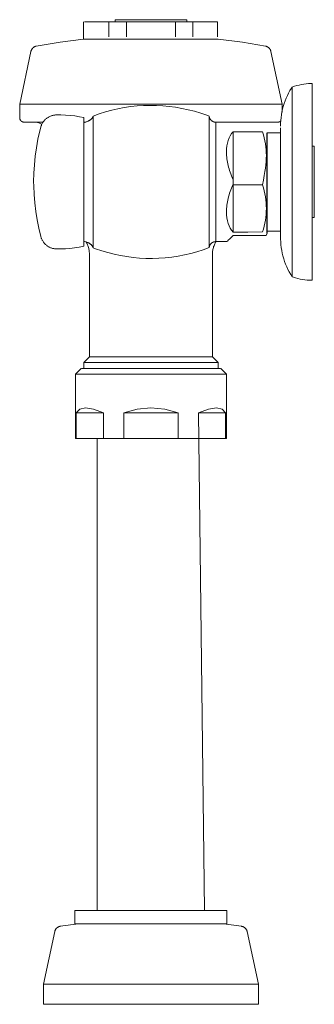
# Model space of a CAD drawing. Units: inches. Extents: x -1.8 to 2.3, y 0 to 13.8.
import ezdxf

# ---------------------------------------------------------------- set-up
doc = ezdxf.new("R2010")
doc.units = ezdxf.units.IN
doc.header["$MEASUREMENT"] = 0
doc.layers.add('P-SANR-FIXT', color=6, linetype='Continuous', lineweight=9)

msp = doc.modelspace()

# ---------------------------------------------------------------- linework, layer by layer
at = {"color": 0}
msp.add_line((1.625, 10.781), (1.625, 12.187), dxfattribs=at)
at = {"layer": 'P-SANR-FIXT', "color": 0}
for p, q in [((-0.94, 13.737), (-0.94, 13.498)), ((-0.93, 13.737), (0.93, 13.737)), ((-0.586, 13.737), (-0.586, 13.529)), ((-0.5, 13.768), (-0.5, 13.737)), ((0.5, 13.768), (-0.5, 13.768)), ((-0.343, 13.529), (-0.343, 13.737)), ((0.343, 13.737), (0.343, 13.529)), ((0.5, 13.737), (0.5, 13.768)), ((0.586, 13.529), (0.586, 13.737)), ((0.93, 13.737), (0.93, 13.529)), ((0.935, 13.498), (-0.935, 13.498)), ((-1.675, 13.325), (-1.833, 12.586)), ((1.832, 12.586), (1.675, 13.325)), ((1.942, 12.777), (1.963, 12.811)), ((1.963, 12.811), (1.973, 12.827)), ((1.973, 12.827), (2.005, 12.838)), ((1.973, 12.827), (1.973, 10.173)), ((2.005, 12.838), (2.037, 12.847)), ((2.037, 12.847), (2.069, 12.855)), ((2.069, 12.855), (2.101, 12.862)), ((2.101, 12.862), (2.134, 12.867)), ((2.134, 12.867), (2.167, 12.871)), ((2.167, 12.871), (2.2, 12.874)), ((2.2, 12.874), (2.233, 12.875)), ((2.233, 12.875), (2.25, 12.875)), ((2.25, 12.875), (2.25, 10.125)), ((1.874, 12.632), (1.889, 12.669)), ((1.889, 12.669), (1.905, 12.706)), ((1.905, 12.706), (1.923, 12.742)), ((1.923, 12.742), (1.942, 12.777)), ((-1.833, 12.586), (-1.833, 12.396)), ((1.832, 12.586), (-1.833, 12.586)), ((1.832, 12.473), (1.832, 12.586)), ((1.839, 12.518), (1.849, 12.556)), ((1.849, 12.556), (1.861, 12.595)), ((1.861, 12.595), (1.874, 12.632)), ((-1.459, 12.386), (-1.452, 12.392)), ((-1.452, 12.392), (-1.444, 12.397)), ((-1.444, 12.397), (-1.437, 12.402)), ((-1.437, 12.402), (-1.429, 12.407)), ((-1.429, 12.407), (-1.421, 12.411)), ((-1.421, 12.411), (-1.412, 12.415)), ((-1.412, 12.415), (-1.404, 12.419)), ((-1.404, 12.419), (-1.395, 12.422)), ((-1.395, 12.422), (-1.387, 12.425)), ((-1.387, 12.425), (-1.378, 12.428)), ((-1.378, 12.428), (-1.369, 12.43)), ((-1.369, 12.43), (-1.36, 12.432)), ((-1.36, 12.432), (-1.351, 12.434)), ((-1.351, 12.434), (-1.342, 12.435)), ((-1.342, 12.435), (-1.333, 12.436)), ((-1.333, 12.436), (-1.323, 12.436)), ((-1.323, 12.436), (-1.322, 12.437)), ((-1.322, 12.437), (-1.257, 12.437)), ((-1.257, 12.437), (-1.192, 12.435)), ((-1.192, 12.435), (-1.127, 12.43)), ((-1.127, 12.43), (-1.062, 12.422)), ((-1.062, 12.422), (-0.998, 12.412)), ((-0.998, 12.412), (-0.938, 12.4)), ((-0.938, 12.4), (-0.938, 10.6)), ((-0.806, 12.416), (-0.806, 10.584)), ((0.813, 12.414), (0.813, 10.586)), ((1.813, 12.36), (1.817, 12.4)), ((1.817, 12.4), (1.823, 12.439)), ((1.823, 12.439), (1.83, 12.479)), ((1.83, 12.479), (1.839, 12.518)), ((-1.552, 12.213), (-1.538, 12.265)), ((-1.538, 12.265), (-1.536, 12.274)), ((-1.536, 12.274), (-1.533, 12.283)), ((-1.533, 12.283), (-1.53, 12.291)), ((-1.53, 12.291), (-1.526, 12.3)), ((-1.526, 12.3), (-1.522, 12.308)), ((-1.522, 12.308), (-1.518, 12.316)), ((-1.518, 12.316), (-1.513, 12.324)), ((-1.513, 12.324), (-1.509, 12.332)), ((-1.509, 12.332), (-1.503, 12.34)), ((-1.503, 12.34), (-1.498, 12.347)), ((-1.498, 12.347), (-1.492, 12.354)), ((-1.492, 12.354), (-1.486, 12.361)), ((-1.486, 12.361), (-1.48, 12.368)), ((-1.48, 12.368), (-1.473, 12.374)), ((-1.473, 12.374), (-1.466, 12.381)), ((-1.466, 12.381), (-1.459, 12.386)), ((-0.879, 12.349), (-0.938, 12.328)), ((-0.938, 12.336), (-0.903, 12.336)), ((0.906, 12.33), (0.906, 10.67)), ((1.81, 12.28), (1.811, 12.32)), ((1.81, 10.72), (1.81, 12.256)), ((1.811, 12.32), (1.813, 12.36)), ((-1.578, 12.096), (-1.552, 12.213)), ((1.147, 10.798), (1.147, 12.202)), ((1.81, 12.187), (1.625, 12.187)), ((-1.599, 11.978), (-1.578, 12.096)), ((2.281, 12), (2.25, 12)), ((2.281, 12), (2.281, 11)), ((-1.628, 11.74), (-1.616, 11.859)), ((-1.616, 11.859), (-1.599, 11.978)), ((-1.635, 11.62), (-1.628, 11.74)), ((-1.638, 11.5), (-1.635, 11.62)), ((-1.637, 11.446), (-1.638, 11.5)), ((-1.632, 11.326), (-1.637, 11.446)), ((-1.623, 11.207), (-1.632, 11.326)), ((-1.609, 11.088), (-1.623, 11.207)), ((-1.59, 10.969), (-1.609, 11.088)), ((-1.567, 10.851), (-1.59, 10.969)), ((2.25, 11), (2.281, 11)), ((-1.538, 10.735), (-1.567, 10.851)), ((1.607, 10.75), (1.625, 10.781)), ((1.625, 10.812), (1.81, 10.812)), ((-1.538, 10.733), (-1.538, 10.735)), ((-1.535, 10.724), (-1.538, 10.733)), ((-1.532, 10.715), (-1.535, 10.724)), ((-1.529, 10.707), (-1.532, 10.715)), ((-1.525, 10.698), (-1.529, 10.707)), ((-1.521, 10.69), (-1.525, 10.698)), ((-1.517, 10.682), (-1.521, 10.69)), ((-1.512, 10.674), (-1.517, 10.682)), ((-1.507, 10.666), (-1.512, 10.674)), ((-1.502, 10.659), (-1.507, 10.666)), ((-1.497, 10.651), (-1.502, 10.659)), ((-1.491, 10.644), (-1.497, 10.651)), ((-1.485, 10.637), (-1.491, 10.644)), ((-1.478, 10.631), (-1.485, 10.637)), ((-1.472, 10.624), (-1.478, 10.631)), ((-1.465, 10.618), (-1.472, 10.624)), ((-1.458, 10.612), (-1.465, 10.618)), ((-1.45, 10.607), (-1.458, 10.612)), ((-1.443, 10.602), (-1.45, 10.607)), ((-1.435, 10.597), (-1.443, 10.602)), ((-0.938, 10.672), (-0.879, 10.651)), ((0.906, 10.665), (1.062, 10.665)), ((1.81, 10.701), (1.81, 10.72)), ((1.812, 10.661), (1.81, 10.701)), ((1.815, 10.621), (1.812, 10.661)), ((1.82, 10.581), (1.815, 10.621)), ((-1.427, 10.592), (-1.435, 10.597)), ((-1.419, 10.588), (-1.427, 10.592)), ((-1.411, 10.584), (-1.419, 10.588)), ((-1.402, 10.58), (-1.411, 10.584)), ((-1.394, 10.577), (-1.402, 10.58)), ((-1.385, 10.574), (-1.394, 10.577)), ((-1.376, 10.571), (-1.385, 10.574)), ((-1.367, 10.569), (-1.376, 10.571)), ((-1.358, 10.567), (-1.367, 10.569)), ((-1.349, 10.566), (-1.358, 10.567)), ((-1.34, 10.565), (-1.349, 10.566)), ((-1.331, 10.564), (-1.34, 10.565)), ((-1.322, 10.563), (-1.331, 10.564)), ((-1.26, 10.563), (-1.322, 10.563)), ((-1.195, 10.565), (-1.26, 10.563)), ((-1.131, 10.57), (-1.195, 10.565)), ((-1.066, 10.577), (-1.131, 10.57)), ((-1.002, 10.587), (-1.066, 10.577)), ((-0.938, 10.6), (-1.002, 10.587)), ((-0.86, 10.493), (-0.86, 9.054)), ((0.86, 9.054), (0.86, 10.493)), ((1.826, 10.542), (1.82, 10.581)), ((1.834, 10.502), (1.826, 10.542)), ((1.843, 10.464), (1.834, 10.502)), ((1.854, 10.425), (1.843, 10.464)), ((1.867, 10.387), (1.854, 10.425)), ((1.881, 10.35), (1.867, 10.387)), ((1.897, 10.313), (1.881, 10.35)), ((1.914, 10.277), (1.897, 10.313)), ((1.932, 10.241), (1.914, 10.277)), ((1.952, 10.206), (1.932, 10.241)), ((1.973, 10.173), (1.952, 10.206)), ((1.989, 10.167), (1.973, 10.173)), ((2.021, 10.157), (1.989, 10.167)), ((2.053, 10.149), (2.021, 10.157)), ((2.085, 10.142), (2.053, 10.149)), ((2.118, 10.136), (2.085, 10.142)), ((2.151, 10.131), (2.118, 10.136)), ((2.184, 10.128), (2.151, 10.131)), ((2.217, 10.126), (2.184, 10.128)), ((2.25, 10.125), (2.217, 10.126)), ((-0.86, 9.054), (-0.939, 8.976)), ((-0.939, 8.976), (-0.939, 8.89)), ((0.933, 8.976), (-0.933, 8.976)), ((0.855, 9.054), (-0.855, 9.054)), ((0.938, 8.976), (0.86, 9.054)), ((0.938, 8.89), (0.938, 8.976)), ((-0.975, 8.89), (-1.055, 8.81)), ((0.97, 8.89), (-0.97, 8.89)), ((1.055, 8.81), (0.975, 8.89)), ((-1.055, 8.81), (-1.055, 7.91)), ((-1.049, 8.81), (1.049, 8.81)), ((1.055, 7.91), (1.055, 8.81)), ((-1.042, 7.91), (-1.042, 8.27)), ((-1.042, 8.27), (-0.663, 8.27)), ((-0.663, 8.27), (-0.663, 7.91)), ((-0.379, 7.91), (-0.379, 8.27)), ((-0.379, 8.27), (0.379, 8.27)), ((0.379, 8.27), (0.379, 7.91)), ((0.75, 1.313), (0.663, 8.27)), ((1.042, 8.27), (0.663, 8.27)), ((1.042, 8.27), (1.042, 7.91)), ((1.055, 7.91), (-1.055, 7.91)), ((-0.75, 7.91), (-0.75, 1.313)), ((-1.062, 1.313), (-1.062, 1.125)), ((-1.062, 1.313), (1.062, 1.313)), ((1.062, 1.125), (1.062, 1.313)), ((-1.266, 1.091), (-1.012, 1.125)), ((1.062, 1.125), (-1.062, 1.125)), ((1.012, 1.125), (1.266, 1.091)), ((-1.343, 1.017), (-1.5, 0.281)), ((1.5, 0.281), (1.343, 1.017)), ((-1.5, 0.281), (-1.5, 0)), ((1.5, 0.281), (-1.5, 0.281)), ((1.5, 0), (1.5, 0.281)), ((1.5, 0), (-1.5, 0))]:
    msp.add_line(p, q, dxfattribs=at)
at = {"layer": 'P-SANR-FIXT', "color": 0, "flags": 128}
for points in [[(-1.601, 13.398), (-1.266, 13.455), (-0.94, 13.498)], [(0.94, 13.498), (1.277, 13.453), (1.601, 13.398)], [(-1.675, 13.325), (-1.675, 13.329), (-1.674, 13.332), (-1.672, 13.336), (-1.671, 13.339), (-1.67, 13.343), (-1.668, 13.346), (-1.666, 13.349), (-1.665, 13.353), (-1.663, 13.356), (-1.661, 13.359), (-1.658, 13.362), (-1.656, 13.365), (-1.654, 13.368), (-1.651, 13.371), (-1.648, 13.373), (-1.646, 13.376), (-1.643, 13.378), (-1.64, 13.381), (-1.637, 13.383), (-1.634, 13.385), (-1.63, 13.387), (-1.627, 13.389), (-1.624, 13.39), (-1.62, 13.392), (-1.617, 13.393), (-1.613, 13.394), (-1.61, 13.396), (-1.606, 13.397), (-1.602, 13.397), (-1.601, 13.398)], [(1.601, 13.398), (1.605, 13.397), (1.609, 13.396), (1.612, 13.395), (1.616, 13.394), (1.619, 13.392), (1.623, 13.391), (1.626, 13.389), (1.629, 13.387), (1.633, 13.385), (1.636, 13.383), (1.639, 13.381), (1.642, 13.379), (1.645, 13.377), (1.648, 13.374), (1.65, 13.372), (1.653, 13.369), (1.655, 13.366), (1.658, 13.363), (1.66, 13.36), (1.662, 13.357), (1.664, 13.354), (1.666, 13.35), (1.668, 13.347), (1.669, 13.344), (1.671, 13.34), (1.672, 13.337), (1.673, 13.333), (1.674, 13.33), (1.675, 13.326), (1.675, 13.325)], [(-0.806, 12.421), (-0.721, 12.452), (-0.635, 12.479), (-0.548, 12.503), (-0.461, 12.523), (-0.372, 12.54), (-0.283, 12.553), (-0.194, 12.562), (-0.104, 12.568), (-0.014, 12.57), (0.076, 12.569), (0.166, 12.564), (0.256, 12.556), (0.345, 12.544), (0.433, 12.528), (0.521, 12.509), (0.608, 12.487), (0.695, 12.461), (0.78, 12.431), (0.813, 12.419)], [(-1.773, 12.336), (-1.775, 12.336), (-1.777, 12.336), (-1.78, 12.336), (-1.782, 12.337), (-1.784, 12.337), (-1.787, 12.338), (-1.789, 12.338), (-1.791, 12.339), (-1.794, 12.34), (-1.796, 12.341), (-1.798, 12.342), (-1.8, 12.343), (-1.802, 12.344), (-1.804, 12.345), (-1.806, 12.346), (-1.808, 12.348), (-1.81, 12.349), (-1.812, 12.351), (-1.814, 12.353), (-1.816, 12.354), (-1.817, 12.356), (-1.819, 12.358), (-1.82, 12.36), (-1.822, 12.362), (-1.823, 12.364), (-1.824, 12.366), (-1.825, 12.368), (-1.827, 12.37), (-1.828, 12.372), (-1.828, 12.374), (-1.829, 12.377), (-1.83, 12.379), (-1.831, 12.381), (-1.831, 12.383), (-1.832, 12.386), (-1.832, 12.388), (-1.832, 12.391), (-1.832, 12.393), (-1.833, 12.395), (-1.833, 12.396)], [(-0.879, 12.349), (-0.875, 12.351), (-0.87, 12.353), (-0.865, 12.355), (-0.861, 12.358), (-0.857, 12.36), (-0.853, 12.363), (-0.848, 12.366), (-0.844, 12.369), (-0.841, 12.372), (-0.837, 12.375), (-0.833, 12.379), (-0.83, 12.382), (-0.827, 12.386), (-0.823, 12.39), (-0.82, 12.394), (-0.818, 12.398), (-0.815, 12.402), (-0.812, 12.407), (-0.81, 12.411), (-0.808, 12.416), (-0.806, 12.42), (-0.806, 12.421)], [(0.813, 12.419), (0.813, 12.415), (0.814, 12.411), (0.814, 12.408), (0.815, 12.404), (0.816, 12.4), (0.818, 12.397), (0.819, 12.393), (0.821, 12.39), (0.822, 12.386), (0.824, 12.383), (0.826, 12.38), (0.828, 12.377), (0.83, 12.374), (0.832, 12.371), (0.835, 12.368), (0.837, 12.365), (0.84, 12.362), (0.843, 12.36), (0.845, 12.357), (0.848, 12.355), (0.851, 12.353), (0.854, 12.35), (0.858, 12.348), (0.861, 12.347), (0.864, 12.345), (0.868, 12.343), (0.871, 12.342), (0.875, 12.34), (0.878, 12.339), (0.882, 12.338), (0.885, 12.337), (0.889, 12.337), (0.893, 12.336), (0.897, 12.335), (0.9, 12.335), (0.904, 12.335), (0.906, 12.335)], [(-1.773, 12.336), (-1.506, 12.336)], [(-1.524, 12.304), (-1.529, 12.307), (-1.547, 12.316), (-1.565, 12.325), (-1.584, 12.332), (-1.594, 12.336)], [(0.89, 12.336), (1.772, 12.336)], [(1.816, 12.355), (1.814, 12.353), (1.813, 12.351), (1.811, 12.35), (1.809, 12.348), (1.807, 12.347), (1.805, 12.346), (1.803, 12.344), (1.801, 12.343), (1.799, 12.342), (1.796, 12.341), (1.794, 12.34), (1.792, 12.339), (1.79, 12.339), (1.787, 12.338), (1.785, 12.337), (1.783, 12.337), (1.78, 12.337), (1.778, 12.336), (1.776, 12.336), (1.773, 12.336), (1.772, 12.336)], [(1.147, 12.202), (1.353, 12.201), (1.559, 12.2)], [(1.147, 11.461), (1.353, 11.459), (1.559, 11.458)], [(1.559, 10.8), (1.353, 10.799), (1.147, 10.798)], [(1.147, 10.75), (1.559, 10.75)], [(-0.86, 10.493), (-0.86, 10.506), (-0.861, 10.519), (-0.862, 10.532), (-0.864, 10.545), (-0.867, 10.558), (-0.869, 10.571), (-0.873, 10.584), (-0.877, 10.596), (-0.881, 10.609), (-0.886, 10.621), (-0.891, 10.633), (-0.897, 10.645), (-0.904, 10.657), (-0.909, 10.666)], [(-0.806, 10.579), (-0.807, 10.583), (-0.81, 10.588), (-0.812, 10.592), (-0.814, 10.597), (-0.817, 10.601), (-0.82, 10.605), (-0.823, 10.609), (-0.826, 10.613), (-0.829, 10.617), (-0.832, 10.62), (-0.836, 10.624), (-0.84, 10.627), (-0.844, 10.63), (-0.848, 10.634), (-0.852, 10.636), (-0.856, 10.639), (-0.86, 10.642), (-0.864, 10.644), (-0.869, 10.646), (-0.874, 10.648), (-0.878, 10.65), (-0.879, 10.651)], [(0.906, 10.665), (0.902, 10.665), (0.898, 10.665), (0.895, 10.664), (0.891, 10.664), (0.887, 10.663), (0.884, 10.662), (0.88, 10.661), (0.876, 10.66), (0.873, 10.659), (0.869, 10.658), (0.866, 10.656), (0.863, 10.654), (0.859, 10.653), (0.856, 10.651), (0.853, 10.649), (0.85, 10.646), (0.847, 10.644), (0.844, 10.642), (0.841, 10.639), (0.839, 10.636), (0.836, 10.634), (0.834, 10.631), (0.831, 10.628), (0.829, 10.625), (0.827, 10.622), (0.825, 10.619), (0.823, 10.615), (0.821, 10.612), (0.82, 10.609), (0.818, 10.605), (0.817, 10.602), (0.816, 10.598), (0.815, 10.594), (0.814, 10.591), (0.813, 10.587), (0.813, 10.583), (0.813, 10.581)], [(0.91, 10.667), (0.903, 10.656), (0.897, 10.644), (0.891, 10.632), (0.886, 10.62), (0.881, 10.608), (0.876, 10.595), (0.873, 10.583), (0.869, 10.57), (0.866, 10.557), (0.864, 10.544), (0.862, 10.531), (0.861, 10.518), (0.86, 10.505), (0.86, 10.493)], [(0.813, 10.581), (0.728, 10.551), (0.642, 10.523), (0.556, 10.499), (0.468, 10.479), (0.38, 10.462), (0.291, 10.448), (0.201, 10.439), (0.111, 10.432), (0.021, 10.43), (-0.069, 10.431), (-0.159, 10.435), (-0.248, 10.443), (-0.337, 10.455), (-0.426, 10.47), (-0.514, 10.489), (-0.601, 10.511), (-0.687, 10.537), (-0.773, 10.566), (-0.806, 10.579)], [(-1.042, 8.27), (-0.995, 8.323), (-0.914, 8.34)], [(-0.914, 8.34), (-0.802, 8.323), (-0.663, 8.27)], [(-0.379, 8.27), (-0.193, 8.323), (0, 8.34)], [(0, 8.34), (0.193, 8.323), (0.379, 8.27)], [(0.663, 8.27), (0.802, 8.323), (0.914, 8.34)], [(0.914, 8.34), (0.995, 8.323), (1.042, 8.27)], [(-1.343, 1.017), (-1.343, 1.021), (-1.342, 1.025), (-1.34, 1.028), (-1.339, 1.032), (-1.338, 1.035), (-1.336, 1.039), (-1.335, 1.042), (-1.333, 1.045), (-1.331, 1.048), (-1.329, 1.052), (-1.326, 1.055), (-1.324, 1.058), (-1.322, 1.06), (-1.319, 1.063), (-1.316, 1.066), (-1.314, 1.068), (-1.311, 1.071), (-1.308, 1.073), (-1.305, 1.075), (-1.302, 1.077), (-1.298, 1.079), (-1.295, 1.081), (-1.292, 1.083), (-1.288, 1.084), (-1.285, 1.086), (-1.281, 1.087), (-1.278, 1.088), (-1.274, 1.089), (-1.27, 1.09), (-1.267, 1.091), (-1.266, 1.091)], [(1.266, 1.091), (1.269, 1.09), (1.273, 1.089), (1.277, 1.088), (1.28, 1.087), (1.284, 1.086), (1.287, 1.085), (1.291, 1.083), (1.294, 1.082), (1.297, 1.08), (1.301, 1.078), (1.304, 1.076), (1.307, 1.074), (1.31, 1.071), (1.313, 1.069), (1.316, 1.067), (1.318, 1.064), (1.321, 1.061), (1.323, 1.058), (1.326, 1.056), (1.328, 1.052), (1.33, 1.049), (1.332, 1.046), (1.334, 1.043), (1.336, 1.04), (1.337, 1.036), (1.339, 1.033), (1.34, 1.029), (1.341, 1.026), (1.342, 1.022), (1.343, 1.018), (1.343, 1.017)]]:
    msp.add_lwpolyline(points, dxfattribs=at)
at = {"layer": 'P-SANR-FIXT', "color": 0}
for points in [[(1.147, 11.539), (1.117, 11.603), (1.072, 11.729), (1.045, 11.921), (1.072, 12.087), (1.117, 12.168), (1.147, 12.202)], [(1.559, 12.2), (1.594, 12.088), (1.63, 11.867), (1.594, 11.65), (1.559, 11.458)], [(1.147, 10.798), (1.117, 10.832), (1.072, 10.913), (1.045, 11.078), (1.072, 11.27), (1.117, 11.396), (1.147, 11.461)], [(1.559, 11.458), (1.594, 11.347), (1.63, 11.126), (1.594, 10.908), (1.559, 10.8)], [(1.559, 10.75), (1.591, 10.75), (1.607, 10.75), (1.607, 10.75)]]:
    msp.add_open_spline(points, degree=3, dxfattribs=at)
msp.add_open_spline([(1.062, 10.665), (1.062, 10.665), (1.079, 10.682), (1.12, 10.723), (1.147, 10.75)], degree=3, knots=[-0.4993441, -0.4993441, -0.4993441, -0.4993441, -0.25, 0, 0, 0, 0], dxfattribs=at)

doc.saveas('drawing.dxf')
